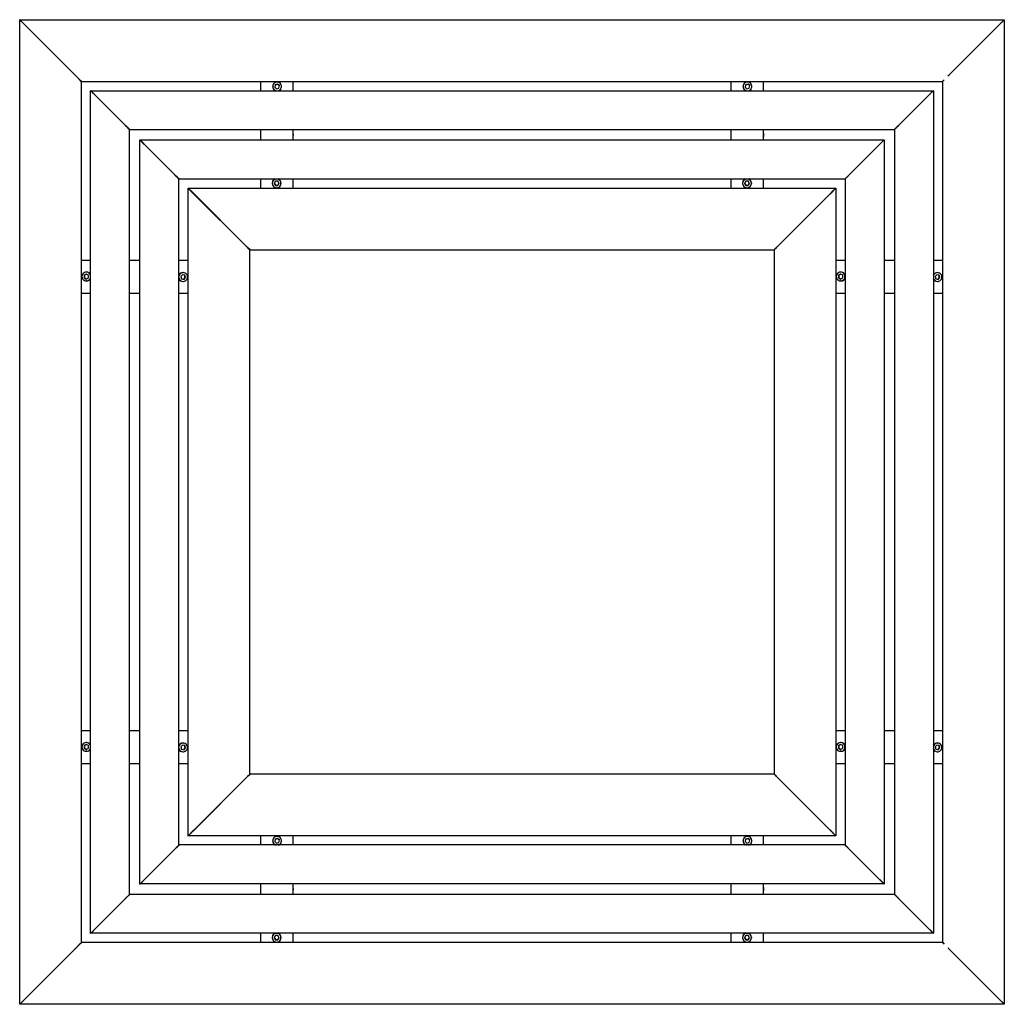
# Model space of a CAD drawing. Units: millimetres. Extents: x -900 to 900, y -900 to 900.
import ezdxf

# ---------------------------------------------------------------- set-up
doc = ezdxf.new("R2010")
doc.units = ezdxf.units.MM
doc.header["$LTSCALE"] = 20
doc.layers.add('2d', color=230, linetype='Continuous')

msp = doc.modelspace()

# ---------------------------------------------------------------- linework, layer by layer
at = {"layer": '2d'}
for p, q in [((-900.1, -900.1), (-900.1, 900)), ((-900, 900.1), (900.1, 900.1)), ((-798.3, 798.3), (-895, 894.9)), ((-894.9, 895), (-798.1, 798.1)), ((895, 895), (798.1, 798.2)), ((798.2, 798.1), (895.1, 895)), ((900.1, 900.1), (900.1, -900)), ((-843.7, 843.7), (-843.7, 843.7)), ((-815.6, 815.5), (-815.6, 815.6)), ((-815.4, 815.4), (-815.4, 815.4)), ((-787.1, 786.7), (-791.3, 791.2)), ((-791.2, 791.3), (-786.8, 787.1)), ((-787, -786.8), (-787, 786.7)), ((-786.7, 787), (786.8, 787)), ((-459.9, 787), (-459.9, 770.3)), ((-437.5, 777.2), (-437.5, 778.1)), ((-432.8, 781.1), (-433.7, 776.7)), ((-433.7, 776.7), (-430.4, 773.7)), ((-432.8, 780.5), (-433.6, 776.6)), ((-428.5, 782.5), (-432.8, 781.1)), ((-428.5, 781.8), (-432.8, 780.5)), ((-432.8, 781.1), (-432.8, 780.5)), ((-430.4, 773.7), (-426.1, 775.1)), ((-425.2, 779.5), (-428.5, 782.5)), ((-428.5, 782.5), (-428.5, 781.8)), ((-425.3, 778.9), (-428.5, 781.8)), ((-426.1, 775.1), (-425.2, 779.5)), ((-421.5, 777.2), (-421.5, 778.1)), ((-399.9, 770.3), (-399.9, 787)), ((400.1, 787), (400.1, 770.3)), ((422.5, 777.2), (422.5, 778.1)), ((427.2, 781.1), (426.3, 776.7)), ((426.3, 776.7), (429.6, 773.7)), ((427.2, 780.5), (426.4, 776.6)), ((431.5, 782.5), (427.2, 781.1)), ((431.5, 781.8), (427.2, 780.5)), ((427.2, 781.1), (427.2, 780.5)), ((429.6, 773.7), (433.9, 775.1)), ((434.8, 779.5), (431.5, 782.5)), ((431.5, 782.5), (431.5, 781.8)), ((434.7, 778.9), (431.5, 781.8)), ((433.9, 775.1), (434.8, 779.5)), ((438.5, 777.2), (438.5, 778.1)), ((460.1, 770.3), (460.1, 787)), ((786.9, 787.1), (790.4, 790.4)), ((787, 786.8), (787, -786.7)), ((790.4, 790.4), (787.1, 786.9)), ((-770.4, -770.4), (-770.4, 770.2)), ((-770.2, 770.3), (770.4, 770.3)), ((-764.6, 764.5), (-706.7, 706.5)), ((-706.5, 706.7), (-764.5, 764.6)), ((764.6, 764.6), (706.6, 706.7)), ((706.7, 706.6), (764.6, 764.6)), ((770.4, 770.3), (770.4, -770.2)), ((-700.4, 700.2), (-699.2, 699)), ((-699, 699.2), (-700.2, 700.4)), ((-699.2, -699.1), (-699.2, 699)), ((-699, 699.2), (699.1, 699.2)), ((-459.9, 699.2), (-459.9, 680.2)), ((-399.9, 680.2), (-399.9, 699.2)), ((400.1, 699.2), (400.1, 680.2)), ((460.1, 680.2), (460.1, 699.2)), ((700.3, 700.4), (699.1, 699.2)), ((699.2, 699.1), (700.4, 700.3)), ((699.2, 699.1), (699.2, -699)), ((-680.2, 680.2), (-678.8, 678.9)), ((-680.2, 680.2), (680.3, 680.2)), ((-680.2, -680.3), (-680.2, 680.2)), ((-678.9, 678.7), (-680.2, 680.1)), ((-616.5, 616.6), (-674.5, 674.5)), ((-674.5, 674.4), (-616.6, 616.4)), ((-614.7, 614.4), (-672.6, 672.4)), ((-672.4, 672.6), (-614.4, 614.6)), ((614.6, 614.6), (672.6, 672.6)), ((672.6, 672.6), (614.7, 614.6)), ((680.2, 680.3), (678.9, 678.9)), ((678.9, 678.9), (680.3, 680.2)), ((680.2, 680.3), (680.2, 680.2)), ((680.2, 680.1), (680.2, -680.2)), ((-610.3, 610.1), (-609, 608.7)), ((-608.8, 608.9), (-610.2, 610.3)), ((-608.9, -608.9), (-608.9, 608.7)), ((-608.7, 608.9), (608.9, 608.9)), ((-459.9, 608.9), (-459.9, 592.3)), ((-438.4, 601.7), (-438.4, 600.7)), ((-432.7, 604.6), (-434.9, 600.7)), ((-434.9, 600.7), (-432.7, 596.9)), ((-434.7, 601.1), (-432.7, 597.5)), ((-428.2, 604.6), (-432.7, 604.6)), ((-432.7, 596.9), (-432.7, 597.5)), ((-432.7, 597.5), (-428.2, 597.5)), ((-432.7, 596.9), (-428.2, 596.9)), ((-425.9, 600.7), (-428.2, 604.6)), ((-428.2, 597.5), (-426.1, 601.1)), ((-428.2, 596.9), (-425.9, 600.7)), ((-428.2, 596.9), (-428.2, 597.5)), ((-422.4, 601.7), (-422.4, 600.7)), ((-399.9, 592.3), (-399.9, 608.9)), ((400.1, 608.9), (400.1, 592.3)), ((421.6, 601.7), (421.6, 600.7)), ((427.3, 604.6), (425.1, 600.7)), ((425.1, 600.7), (427.3, 596.9)), ((425.3, 601.1), (427.3, 597.5)), ((431.8, 604.6), (427.3, 604.6)), ((427.3, 596.9), (427.3, 597.5)), ((427.3, 597.5), (431.8, 597.5)), ((427.3, 596.9), (431.8, 596.9)), ((434.1, 600.7), (431.8, 604.6)), ((431.8, 597.5), (433.9, 601.1)), ((431.8, 596.9), (434.1, 600.7)), ((431.8, 596.9), (431.8, 597.5)), ((437.6, 601.7), (437.6, 600.7)), ((460.1, 592.3), (460.1, 608.9)), ((610.3, 610.3), (608.9, 608.9)), ((608.9, 608.8), (608.9, -608.8)), ((609, 608.9), (610.3, 610.3)), ((-592.3, -592.4), (-592.3, 592.2)), ((-588, 587.7), (-592.3, 592.1)), ((-592.2, 592.3), (592.3, 592.3)), ((-592.1, 592.2), (-587.7, 588)), ((-587.3, 587.1), (-490.4, 490.3)), ((-490.4, 490.4), (-587.2, 587.2)), ((-484.3, 484), (-581.1, 580.8)), ((-580.8, 581.1), (-484, 484.3)), ((484.1, 484.3), (581, 581.1)), ((581.1, 580.9), (484.3, 484.1)), ((587.8, 588), (592.3, 592.2)), ((592.3, 592.2), (588, 587.8)), ((592.3, 592.3), (592.3, -592.2)), ((-536.8, 536.8), (-536.9, 536.8)), ((-536.6, 536.7), (-536.7, 536.6)), ((-508.6, 508.5), (-508.5, 508.6)), ((-483.6, 483.5), (-479.3, 479)), ((-479, 479.3), (-483.5, 483.5)), ((-479.2, -479.1), (-479.2, 479)), ((-479, 479.2), (479.1, 479.2)), ((482.4, 482.4), (479.2, 479.3)), ((479.2, 479.1), (479.2, -479)), ((479.3, 479.2), (482.4, 482.4)), ((-770.4, 459.9), (-787, 459.9)), ((-680.2, 459.9), (-699.2, 459.9)), ((-592.3, 459.9), (-608.9, 459.9)), ((608.9, 460), (592.3, 460)), ((699.2, 460), (680.2, 460)), ((787, 460), (770.4, 460)), ((-778.4, 435), (-782.3, 432.8)), ((-782.3, 432.8), (-782.3, 428.3)), ((-782.3, 432.8), (-781.6, 432.8)), ((-778.1, 434.8), (-781.6, 432.8)), ((-781.6, 432.8), (-781.6, 428.3)), ((-777.5, 438.5), (-778.4, 438.5)), ((-774.5, 432.8), (-778.4, 435)), ((-774.5, 428.3), (-774.5, 432.8)), ((-602.4, 433.8), (-605.4, 430.5)), ((-598.7, 432.9), (-602.5, 433.7)), ((-598.1, 432.9), (-602.4, 433.8)), ((-602, 437.6), (-601.1, 437.6)), ((-597.3, 428.6), (-598.7, 432.9)), ((-598.1, 432.9), (-598.7, 432.9)), ((-596.7, 428.6), (-598.1, 432.9)), ((600.8, 435), (596.9, 432.8)), ((596.9, 432.8), (596.9, 428.3)), ((596.9, 432.8), (597.5, 432.8)), ((601.1, 434.8), (597.5, 432.8)), ((597.5, 432.8), (597.5, 428.3)), ((601.7, 438.5), (600.8, 438.5)), ((604.6, 432.8), (600.8, 435)), ((604.6, 428.3), (604.6, 432.8)), ((776.7, 433.8), (773.7, 430.5)), ((780.5, 432.9), (776.6, 433.7)), ((781.1, 432.9), (776.7, 433.8)), ((777.2, 437.6), (778.1, 437.6)), ((781.9, 428.6), (780.5, 432.9)), ((781.1, 432.9), (780.5, 432.9)), ((782.5, 428.6), (781.1, 432.9)), ((-782.3, 428.3), (-778.4, 426)), ((-782.3, 428.3), (-781.6, 428.3)), ((-781.6, 428.3), (-778.1, 426.2)), ((-778.4, 426), (-774.5, 428.3)), ((-777.5, 422.5), (-778.4, 422.5)), ((-605.4, 430.5), (-604.1, 426.2)), ((-604.1, 426.2), (-599.7, 425.3)), ((-602, 421.6), (-601.1, 421.6)), ((-600.2, 425.4), (-597.3, 428.6)), ((-599.7, 425.3), (-596.7, 428.6)), ((-596.7, 428.6), (-597.3, 428.6)), ((596.9, 428.3), (600.8, 426)), ((596.9, 428.3), (597.5, 428.3)), ((597.5, 428.3), (601.1, 426.2)), ((600.8, 426), (604.6, 428.3)), ((601.7, 422.5), (600.8, 422.5)), ((773.7, 430.5), (775.1, 426.2)), ((775.1, 426.2), (779.5, 425.3)), ((777.2, 421.6), (778.1, 421.6)), ((779, 425.4), (781.9, 428.6)), ((779.5, 425.3), (782.5, 428.6)), ((782.5, 428.6), (781.9, 428.6)), ((-787, 399.9), (-770.4, 399.9)), ((-699.2, 399.9), (-680.2, 399.9)), ((-608.9, 399.9), (-592.3, 399.9)), ((592.3, 400), (608.9, 400)), ((680.2, 400), (699.2, 400)), ((770.4, 400), (787, 400)), ((-770.4, -400.1), (-787, -400.1)), ((-680.2, -400.1), (-699.2, -400.1)), ((-592.3, -400.1), (-608.9, -400.1)), ((608.9, -400), (592.3, -400)), ((699.2, -400), (680.2, -400)), ((787, -400), (770.4, -400)), ((-778.4, -425), (-782.3, -427.2)), ((-782.3, -427.2), (-782.3, -431.7)), ((-782.3, -427.2), (-781.6, -427.2)), ((-782.3, -431.7), (-778.4, -434)), ((-782.3, -431.7), (-781.6, -431.7)), ((-778.1, -425.2), (-781.6, -427.2)), ((-781.6, -427.2), (-781.6, -431.7)), ((-781.6, -431.7), (-778.1, -433.8)), ((-777.5, -421.5), (-778.4, -421.5)), ((-774.5, -427.2), (-778.4, -425)), ((-778.4, -434), (-774.5, -431.7)), ((-774.5, -431.7), (-774.5, -427.2)), ((-602.4, -426.2), (-605.4, -429.5)), ((-605.4, -429.5), (-604.1, -433.8)), ((-598.7, -427.1), (-602.5, -426.3)), ((-598.1, -427.1), (-602.4, -426.2)), ((-602, -422.4), (-601.1, -422.4)), ((-600.2, -434.6), (-597.3, -431.4)), ((-599.7, -434.7), (-596.7, -431.4)), ((-597.3, -431.4), (-598.7, -427.1)), ((-598.1, -427.1), (-598.7, -427.1)), ((-596.7, -431.4), (-598.1, -427.1)), ((-596.7, -431.4), (-597.3, -431.4)), ((600.8, -425), (596.9, -427.2)), ((596.9, -427.2), (596.9, -431.7)), ((596.9, -427.2), (597.5, -427.2)), ((596.9, -431.7), (600.8, -434)), ((596.9, -431.7), (597.5, -431.7)), ((601.1, -425.2), (597.5, -427.2)), ((597.5, -427.2), (597.5, -431.7)), ((597.5, -431.7), (601.1, -433.8)), ((601.7, -421.5), (600.8, -421.5)), ((604.6, -427.2), (600.8, -425)), ((600.8, -434), (604.6, -431.7)), ((604.6, -431.7), (604.6, -427.2)), ((776.7, -426.2), (773.7, -429.5)), ((773.7, -429.5), (775.1, -433.8)), ((780.5, -427.1), (776.6, -426.3)), ((781.1, -427.1), (776.7, -426.2)), ((777.2, -422.4), (778.1, -422.4)), ((779, -434.6), (781.9, -431.4)), ((779.5, -434.7), (782.5, -431.4)), ((781.9, -431.4), (780.5, -427.1)), ((781.1, -427.1), (780.5, -427.1)), ((782.5, -431.4), (781.1, -427.1)), ((782.5, -431.4), (781.9, -431.4)), ((-777.5, -437.5), (-778.4, -437.5)), ((-604.1, -433.8), (-599.7, -434.7)), ((-602, -438.4), (-601.1, -438.4)), ((601.7, -437.5), (600.8, -437.5)), ((775.1, -433.8), (779.5, -434.7)), ((777.2, -438.4), (778.1, -438.4)), ((-787, -460.1), (-770.4, -460.1)), ((-699.2, -460.1), (-680.2, -460.1)), ((-608.9, -460.1), (-592.3, -460.1)), ((592.3, -460), (608.9, -460)), ((680.2, -460), (699.2, -460)), ((770.4, -460), (787, -460)), ((-581.1, -581), (-484.3, -484.2)), ((-484, -484.2), (-580.8, -581)), ((-479.3, -479.2), (-482.4, -482.4)), ((-482.3, -482.3), (-479, -479.2)), ((479.1, -479.1), (-479, -479.1)), ((479.2, -479.2), (482.4, -482.3)), ((482.4, -482.3), (479.3, -479.1)), ((581, -581), (484.1, -484.2)), ((484.3, -484), (581.1, -580.9)), ((-592.3, -592.3), (-588, -587.9)), ((592.3, -592.2), (-592.2, -592.2)), ((-587.7, -587.9), (-592.1, -592.2)), ((-459.9, -592.2), (-459.9, -608.8)), ((-399.9, -608.8), (-399.9, -592.2)), ((400.1, -592.2), (400.1, -608.8)), ((460.1, -608.8), (460.1, -592.2)), ((592.3, -592.2), (587.8, -587.9)), ((588, -587.7), (592.3, -592.2)), ((-609, -608.9), (-610.3, -610.3)), ((-610.2, -610.2), (-608.8, -608.9)), ((608.9, -608.8), (-608.7, -608.8)), ((-437.5, -602), (-437.5, -601.1)), ((-432.8, -598.1), (-433.7, -602.5)), ((-433.7, -602.5), (-430.4, -605.5)), ((-432.8, -598.7), (-433.6, -602.6)), ((-428.5, -596.7), (-432.8, -598.1)), ((-428.5, -597.3), (-432.8, -598.7)), ((-432.8, -598.1), (-432.8, -598.7)), ((-430.4, -605.5), (-426.1, -604.1)), ((-425.2, -599.7), (-428.5, -596.7)), ((-428.5, -596.7), (-428.5, -597.3)), ((-425.3, -600.2), (-428.5, -597.3)), ((-426.1, -604.1), (-425.2, -599.7)), ((-421.5, -602), (-421.5, -601.1)), ((422.5, -602), (422.5, -601.1)), ((427.2, -598.1), (426.3, -602.5)), ((426.3, -602.5), (429.6, -605.5)), ((427.2, -598.7), (426.4, -602.6)), ((431.5, -596.7), (427.2, -598.1)), ((431.5, -597.3), (427.2, -598.7)), ((427.2, -598.1), (427.2, -598.7)), ((429.6, -605.5), (433.9, -604.1)), ((434.8, -599.7), (431.5, -596.7)), ((431.5, -596.7), (431.5, -597.3)), ((434.7, -600.2), (431.5, -597.3)), ((433.9, -604.1), (434.8, -599.7)), ((438.5, -602), (438.5, -601.1)), ((608.9, -608.9), (610.3, -610.2)), ((610.3, -610.2), (609, -608.8)), ((-672.6, -672.6), (-614.7, -614.6)), ((-614.4, -614.6), (-672.4, -672.5)), ((672.6, -672.5), (614.6, -614.6)), ((614.7, -614.5), (672.6, -672.5)), ((-680.2, -680.3), (-678.9, -678.9)), ((680.3, -680.1), (-680, -680.1)), ((-678.8, -678.8), (-678.8, -678.8)), ((-459.9, -680.1), (-459.9, -699.1)), ((-399.9, -699.1), (-399.9, -680.1)), ((400.1, -680.1), (400.1, -699.1)), ((460.1, -699.1), (460.1, -680.1)), ((680.3, -680.1), (678.9, -678.8)), ((678.9, -678.8), (680.2, -680.2)), ((-699.2, -699.1), (-700.4, -700.4)), ((-700.2, -700.3), (-699, -699.1)), ((699.1, -699.1), (-699, -699.1)), ((699.1, -699.1), (700.3, -700.3)), ((700.4, -700.2), (699.2, -699)), ((-706.7, -706.6), (-764.6, -764.6)), ((-764.5, -764.5), (-706.5, -706.6)), ((706.6, -706.6), (764.6, -764.5)), ((764.6, -764.5), (706.7, -706.5)), ((770.4, -770.3), (-770.2, -770.3)), ((-459.9, -770.3), (-459.9, -786.9)), ((-399.9, -786.9), (-399.9, -770.3)), ((400.1, -770.3), (400.1, -786.9)), ((460.1, -786.9), (460.1, -770.3)), ((-786.8, -787), (-791.2, -791.2)), ((-790.3, -790.4), (-787.1, -786.9)), ((786.8, -786.9), (-786.7, -786.9)), ((-438.4, -777.5), (-438.4, -778.4)), ((-432.7, -774.6), (-434.9, -778.4)), ((-434.9, -778.4), (-432.7, -782.3)), ((-434.7, -778.1), (-432.7, -781.7)), ((-428.2, -774.6), (-432.7, -774.6)), ((-432.7, -782.3), (-432.7, -781.7)), ((-432.7, -781.7), (-428.2, -781.7)), ((-432.7, -782.3), (-428.2, -782.3)), ((-425.9, -778.4), (-428.2, -774.6)), ((-428.2, -781.7), (-426.1, -778.1)), ((-428.2, -782.3), (-425.9, -778.4)), ((-428.2, -782.3), (-428.2, -781.7)), ((-422.4, -777.5), (-422.4, -778.4)), ((421.6, -777.5), (421.6, -778.4)), ((427.3, -774.6), (425.1, -778.4)), ((425.1, -778.4), (427.3, -782.3)), ((425.3, -778.1), (427.3, -781.7)), ((431.8, -774.6), (427.3, -774.6)), ((427.3, -782.3), (427.3, -781.7)), ((427.3, -781.7), (431.8, -781.7)), ((427.3, -782.3), (431.8, -782.3)), ((434.1, -778.4), (431.8, -774.6)), ((431.8, -781.7), (433.9, -778.1)), ((431.8, -782.3), (434.1, -778.4)), ((431.8, -782.3), (431.8, -781.7)), ((437.6, -777.5), (437.6, -778.4)), ((790.4, -790.3), (786.9, -787)), ((787.1, -786.8), (790.4, -790.3)), ((-895, -895.1), (-798.1, -798.3)), ((798.1, -798.1), (895, -895)), ((895.1, -894.9), (798.2, -798)), ((900.1, -900), (-900, -900))]:
    msp.add_line(p, q, dxfattribs=at)
for centre, radius, start, end in [((-429.9, 689.6), 30.1, 174.2692, 185.7308), ((-429.9, 689.6), 30.1, 354.2954, 5.7046), ((430.1, 689.6), 30.1, 174.2692, 185.7308), ((430.1, 689.6), 30.2, 354.2954, 5.7045), ((-689.5, 430), 30.2, 82.3052, 97.6948), ((689.6, 430), 30.1, 84.288, 95.712), ((-689.5, 430), 30.2, 267.5081, 272.4919), ((689.6, 430), 30.2, 264.2767, 275.7233), ((-689.5, -430), 30.2, 82.3191, 97.6809), ((689.6, -430), 30.2, 84.288, 95.712), ((-689.5, -430), 30.1, 267.4658, 272.5342), ((689.6, -430), 30.1, 264.2767, 275.7233), ((-429.9, -689.5), 30.2, 174.2692, 185.7308), ((-429.9, -689.5), 30.2, 354.2954, 5.7045), ((430.1, -689.5), 30.2, 174.2692, 185.7308), ((430.1, -689.5), 30.2, 354.2954, 5.7045)]:
    msp.add_arc(centre, radius, start, end, dxfattribs=at)
for centre, major_axis, ratio, start_param, end_param in [((-429.5, 778.1), (8, 0), 0.995925, 0.313331, 3.454924), ((-429.5, 778.1), (-8, 0), 0.995925, 0.313331, 1.339667), ((-429.5, 778.1), (8, 0), 0.995925, -1.339667, 0.313331), ((430.5, 778.1), (8, 0), 0.995925, 0.313331, 3.454924), ((430.5, 778.1), (-8, 0), 0.995925, 0.313331, 1.339667), ((430.5, 778.1), (8, 0), 0.995925, -1.339667, 0.313331), ((-429.5, 777.2), (8, 0), 0.995925, -2.724556, -2.105907), ((-429.5, 777.2), (8, 0), 0.995925, -1.035686, -0.417037), ((430.5, 777.2), (8, 0), 0.995925, -2.722694, -2.105907), ((430.5, 777.2), (8, 0), 0.995925, -1.035686, -0.418899), ((-430.4, 601.7), (-8, 0), 0.995597, -1.146609, -0.026152), ((-430.4, 600.7), (8, 0), 0.995597, 0, 3.141593), ((-430.4, 600.7), (-8, 0), 0.995597, 0, 3.141593), ((-430.4, 601.7), (8, 0), 0.995597, 0.026152, 1.146609), ((429.6, 601.7), (-8, 0), 0.995597, -1.146609, -0.030685), ((429.6, 600.7), (8, 0), 0.995597, 0, 3.141593), ((429.6, 600.7), (-8, 0), 0.995597, 0, 3.141593), ((429.6, 601.7), (8, 0), 0.995597, 0.030685, 1.146609), ((-778.4, 430.5), (0, 8), 0.995597, 0, 3.141593), ((-778.4, 430.5), (0, -8), 0.995597, 0, 3.141593), ((-777.5, 430.5), (0, 8), 0.995597, -1.106782, -0.402895), ((-601.1, 429.6), (0, 8), 0.995925, 0.313331, 1.432939), ((-602, 429.6), (0, 8), 0.995925, 0.313331, 1.070242), ((-602, 429.6), (0, 8), 0.995925, 0, 0.313331), ((-601.1, 429.6), (0, -8), 0.995925, 0.313331, 3.454924), ((600.8, 430.5), (0, 8), 0.995597, 0, 3.141593), ((600.8, 430.5), (0, -8), 0.995597, 0, 3.141593), ((601.7, 430.5), (0, 8), 0.995597, -1.1465, -0.024377), ((778.1, 429.6), (0, 8), 0.995925, 0.313331, 1.339862), ((777.2, 429.6), (0, -8), 0.995925, -2.730578, -2.10582), ((778.1, 429.6), (0, -8), 0.995925, 0.313331, 3.454924), ((-777.5, 430.5), (0, 8), 0.995597, -2.738698, -2.03481), ((-601.1, 429.6), (0, -8), 0.995925, -1.432939, 0.313331), ((-602, 429.6), (0, -8), 0.995925, -1.070242, 0), ((601.7, 430.5), (0, -8), 0.995597, 0.024377, 1.1465), ((778.1, 429.6), (0, -8), 0.995925, -1.339862, 0.313331), ((777.2, 429.6), (0, -8), 0.995925, -1.035773, -0.411014), ((-778.4, -429.5), (0, 8), 0.995597, 0, 3.141593), ((-778.4, -429.5), (0, -8), 0.995597, 0, 3.141593), ((-777.5, -429.5), (0, 8), 0.995597, -1.106782, -0.343771), ((-601.1, -430.4), (0, 8), 0.995925, 0.313331, 1.43294), ((-602, -430.4), (0, 8), 0.995925, 0.313331, 1.070242), ((-601.1, -430.4), (0, -8), 0.995925, -1.43294, 0.313331), ((-602, -430.4), (0, 8), 0.995925, 0, 0.313331), ((-601.1, -430.4), (0, -8), 0.995925, 0.313331, 3.454924), ((600.8, -429.5), (0, 8), 0.995597, 0, 3.141593), ((600.8, -429.5), (0, -8), 0.995597, 0, 3.141593), ((601.7, -429.5), (0, 8), 0.995597, -1.1465, -0.02894), ((778.1, -430.4), (0, 8), 0.995925, 0.313331, 1.339862), ((777.2, -430.4), (0, -8), 0.995925, -2.728682, -2.10582), ((778.1, -430.4), (0, -8), 0.995925, 0.313331, 3.454924), ((-777.5, -429.5), (0, -8), 0.995597, 0.343771, 1.106782), ((-602, -430.4), (0, -8), 0.995925, -1.070242, 0), ((601.7, -429.5), (0, -8), 0.995597, 0.02894, 1.1465), ((778.1, -430.4), (0, -8), 0.995925, -1.339862, 0.313331), ((777.2, -430.4), (0, -8), 0.995925, -1.035773, -0.412911), ((-429.5, -601.1), (8, 0), 0.995925, 0.313331, 3.454924), ((430.5, -601.1), (8, 0), 0.995925, 0.313331, 3.454924), ((-429.5, -601.1), (-8, 0), 0.995925, 0.313331, 1.3477), ((-429.5, -602), (8, 0), 0.995925, -2.724556, -2.102349), ((-429.5, -601.1), (8, 0), 0.995925, -1.3477, 0.313331), ((-429.5, -602), (8, 0), 0.995925, -1.039243, -0.417037), ((430.5, -601.1), (-8, 0), 0.995925, 0.313331, 1.3477), ((430.5, -602), (8, 0), 0.995925, -2.729517, -2.102349), ((430.5, -601.1), (8, 0), 0.995925, -1.3477, 0.313331), ((430.5, -602), (8, 0), 0.995925, -1.039243, -0.412075), ((-430.4, -777.5), (-8, 0), 0.995597, -1.142234, -0.026152), ((-430.4, -778.4), (8, 0), 0.995597, 0, 3.141593), ((-430.4, -777.5), (8, 0), 0.995597, 0.026152, 1.142234), ((429.6, -777.5), (-8, 0), 0.995597, -1.142234, -0.024491), ((429.6, -778.4), (8, 0), 0.995597, 0, 3.141593), ((429.6, -777.5), (8, 0), 0.995597, 0.024491, 1.142234), ((-430.4, -778.4), (-8, 0), 0.995597, 0, 3.141593), ((429.6, -778.4), (-8, 0), 0.995597, 0, 3.141593)]:
    msp.add_ellipse(centre, major_axis=major_axis, ratio=ratio, start_param=start_param, end_param=end_param, dxfattribs=at)
for points, weights in [([(-900.1, 900), (-900.1, 900), (-898.1, 898), (-895, 894.9)], [0.945827471049, 0.806813815388, 0.824871325038, 1]), ([(-894.9, 895), (-898, 898), (-900, 900.1), (-900, 900.1)], [1, 0.824871325038, 0.806813815388, 0.945827471049]), ([(895, 895), (897, 897), (898.7, 898.7), (899.6, 899.6)], [1, 0.877669459295, 0.831978254504, 0.862926385629]), ([(900.1, 900.1), (900.1, 900.1), (898.1, 898), (895.1, 895)], [0.945827471049, 0.806813815388, 0.824871325038, 1]), ([(899.6, 899.6), (900, 899.9), (900.1, 900.1), (900.1, 900.1)], [0.863189325082, 0.876644414052, 0.904190462708, 0.945827471049]), ([(-791.2, 791.3), (-791.8, 791.8), (-794.7, 794.6), (-798.1, 798.1)], [1, 0.804737854124, 0.804737854124, 1]), ([(-797, 797), (-793.9, 793.9), (-791.7, 791.7), (-791.3, 791.2)], [0.93342586279, 0.808075605537, 0.830266984607, 1]), ([(797.2, 797.3), (797.5, 797.6), (797.8, 797.9), (798.1, 798.2)], [0.942829618165, 0.959540447566, 0.978597241511, 1]), ([(798.2, 798.1), (797.9, 797.8), (797.6, 797.5), (797.3, 797.1)], [1, 0.978479647966, 0.959331110242, 0.942554386827]), ([(-787.1, 786.7), (-787.1, 786.7), (-787, 786.7), (-787, 786.7)], [1, 0.979866529086, 0.961809019436, 0.945827471049]), ([(-786.7, 787), (-786.7, 787), (-786.7, 787), (-786.8, 787.1)], [0.945827471049, 0.961809019436, 0.979866529086, 1]), ([(786.9, 787.1), (786.8, 787), (786.8, 787), (786.8, 787)], [1, 0.979866529086, 0.961809019436, 0.945827471049]), ([(787, 786.8), (787, 786.8), (787.1, 786.8), (787.1, 786.9)], [0.945827471049, 0.961809019436, 0.979866529086, 1]), ([(-764.6, 764.5), (-768, 767.9), (-770.4, 770.2), (-770.4, 770.2)], [1, 0.810771321716, 0.804924284172, 0.982458887369]), ([(-770.2, 770.3), (-770.2, 770.3), (-767.9, 768), (-764.5, 764.6)], [0.982458887369, 0.804924284172, 0.810771321716, 1]), ([(770.4, 770.3), (770.4, 770.3), (768, 768), (764.6, 764.6)], [0.982458887369, 0.804924284172, 0.810771321716, 1]), ([(764.6, 764.6), (768, 768), (770.4, 770.3), (770.4, 770.3)], [1, 0.810771321716, 0.804924284172, 0.982458887369]), ([(-700.4, 700.2), (-700.6, 700.4), (-703.2, 703), (-706.7, 706.5)], [1, 0.804737854124, 0.804737854124, 1]), ([(-706.5, 706.7), (-703, 703.2), (-700.4, 700.6), (-700.2, 700.4)], [1, 0.804737854124, 0.804737854124, 1]), ([(700.3, 700.4), (700.5, 700.6), (703.1, 703.2), (706.6, 706.7)], [1, 0.804737854124, 0.804737854124, 1]), ([(706.7, 706.6), (703.2, 703.1), (700.6, 700.5), (700.4, 700.3)], [1, 0.804737854124, 0.804737854124, 1]), ([(-699.2, 699), (-699.2, 699), (-699.2, 699), (-699.2, 699)], [0.982458887369, 0.988119494865, 0.993966532409, 1]), ([(-699, 699.2), (-699, 699.2), (-699, 699.2), (-699, 699.2)], [1, 0.993966532409, 0.988119494865, 0.982458887369]), ([(699.1, 699.2), (699.1, 699.2), (699.1, 699.2), (699.1, 699.2)], [0.982458887369, 0.988119494865, 0.993966532409, 1]), ([(699.2, 699.1), (699.2, 699.1), (699.2, 699.1), (699.2, 699.1)], [1, 0.993966532409, 0.988119494865, 0.982458887369]), ([(-680.2, 680.2), (-680.3, 680.4), (-678, 678), (-674.5, 674.5)], [1, 0.804737854124, 0.804737854124, 1]), ([(-674.5, 674.4), (-678, 678), (-680.4, 680.3), (-680.2, 680.1)], [1, 0.804737854124, 0.804737854124, 1]), ([(-678.9, 678.7), (-678.7, 678.6), (-676.1, 675.9), (-672.6, 672.4)], [1, 0.804737854124, 0.804737854124, 1]), ([(-672.4, 672.6), (-676, 676.1), (-678.6, 678.7), (-678.8, 678.9)], [1, 0.804737854124, 0.804737854124, 1]), ([(672.6, 672.6), (676.1, 676.1), (678.7, 678.7), (678.9, 678.9)], [1, 0.804737854124, 0.804737854124, 1]), ([(678.9, 678.9), (678.7, 678.7), (676.1, 676.1), (672.6, 672.6)], [1, 0.804737854124, 0.804737854124, 1]), ([(680.2, 680.3), (680.2, 680.3), (680.2, 680.3), (680.2, 680.2)], [1, 0.973890736833, 0.951272645087, 0.93214572476]), ([(680.2, 680.1), (680.3, 680.2), (680.3, 680.2), (680.3, 680.2)], [0.932057019554, 0.951202702848, 0.973850362997, 1]), ([(-610.3, 610.1), (-610.5, 610.3), (-613.1, 612.9), (-616.6, 616.4)], [1, 0.804737854124, 0.804737854124, 1]), ([(-616.5, 616.6), (-612.9, 613.1), (-610.3, 610.5), (-610.2, 610.3)], [1, 0.804737854124, 0.804737854124, 1]), ([(-614.7, 614.4), (-611.2, 610.9), (-608.8, 608.6), (-609, 608.7)], [1, 0.804737854124, 0.804737854124, 1]), ([(-608.8, 608.9), (-608.6, 608.8), (-610.9, 611.1), (-614.4, 614.6)], [1, 0.804737854124, 0.804737854124, 1]), ([(609, 608.9), (608.8, 608.7), (611.2, 611), (614.7, 614.6)], [1, 0.804737854124, 0.804737854124, 1]), ([(614.6, 614.6), (611.1, 611.1), (608.7, 608.8), (608.9, 608.9)], [1, 0.804737854124, 0.804737854124, 1]), ([(614.5, 614.5), (612, 611.9), (610.4, 610.4), (610.3, 610.3)], [0.894988151279, 0.815433483238, 0.850437432812, 1]), ([(610.3, 610.3), (610.4, 610.4), (612, 611.9), (614.5, 614.5)], [1, 0.850439192529, 0.81543430695, 0.894985343263]), ([(-587.3, 587.1), (-590.7, 590.6), (-592.8, 592.7), (-592.3, 592.1)], [1, 0.804737854124, 0.804737854124, 1]), ([(-592.1, 592.2), (-592.7, 592.8), (-590.6, 590.7), (-587.2, 587.2)], [1, 0.804737854124, 0.804737854124, 1]), ([(-588, 587.7), (-587.4, 587.1), (-584.6, 584.3), (-581.1, 580.8)], [1, 0.804737854124, 0.804737854124, 1]), ([(-580.8, 581.1), (-584.3, 584.6), (-587.2, 587.4), (-587.7, 588)], [1, 0.804737854124, 0.804737854124, 1]), ([(587.8, 588), (587.3, 587.4), (584.4, 584.6), (581, 581.1)], [1, 0.804737854124, 0.804737854124, 1]), ([(581.1, 580.9), (584.6, 584.4), (587.4, 587.3), (588, 587.8)], [1, 0.804737854124, 0.804737854124, 1]), ([(592.3, 592.2), (592.3, 592.3), (592.3, 592.3), (592.3, 592.3)], [0.997594728303, 0.972261392678, 0.950269690976, 0.931619623197]), ([(592.3, 592.3), (592.3, 592.3), (592.3, 592.3), (592.3, 592.2)], [0.931296980384, 0.950602488235, 0.973503494774, 1]), ([(592.3, 592.2), (592.3, 592.2), (592.3, 592.2), (592.3, 592.2)], [1, 0.999847213425, 0.999694546401, 0.999541998927]), ([(-490.4, 490.4), (-486.9, 486.9), (-484, 484.1), (-483.5, 483.5)], [1, 0.804737854124, 0.804737854124, 1]), ([(-483.6, 483.5), (-484.1, 484), (-486.9, 486.9), (-490.4, 490.3)], [1, 0.804737854124, 0.804737854124, 1]), ([(-484.3, 484), (-480.8, 480.5), (-478.7, 478.5), (-479.3, 479)], [1, 0.804737854124, 0.804737854124, 1]), ([(-479, 479.3), (-478.5, 478.7), (-480.6, 480.8), (-484, 484.3)], [1, 0.804737854124, 0.804737854124, 1]), ([(484.1, 484.3), (480.7, 480.8), (478.6, 478.7), (479.2, 479.3)], [1, 0.804737854124, 0.804737854124, 1]), ([(479.3, 479.2), (478.7, 478.6), (480.8, 480.7), (484.3, 484.1)], [1, 0.804737854124, 0.804737854124, 1]), ([(-479.3, -479.2), (-478.7, -478.6), (-480.8, -480.7), (-484.3, -484.2)], [1, 0.804737854124, 0.804737854124, 1]), ([(-484, -484.2), (-480.6, -480.7), (-478.5, -478.6), (-479, -479.2)], [1, 0.804737854124, 0.804737854124, 1]), ([(479.2, -479.2), (478.6, -478.6), (480.7, -480.7), (484.1, -484.2)], [1, 0.804737854124, 0.804737854124, 1]), ([(484.3, -484), (480.8, -480.6), (478.7, -478.5), (479.3, -479.1)], [1, 0.804737854124, 0.804737854124, 1]), ([(-592.3, -592.3), (-592.4, -592.4), (-592.4, -592.4), (-592.2, -592.2)], [1, 0.952762939485, 0.916953285322, 0.892571037512]), ([(-592.2, -592.2), (-592.1, -592.2), (-592.1, -592.2), (-592.1, -592.2)], [0.993730754161, 0.995797645797, 0.99788739441, 1]), ([(-581.1, -581), (-584.6, -584.4), (-587.4, -587.3), (-588, -587.9)], [1, 0.804737854124, 0.804737854124, 1]), ([(-587.7, -587.9), (-587.2, -587.3), (-584.3, -584.5), (-580.8, -581)], [1, 0.804737854124, 0.804737854124, 1]), ([(581, -581), (584.4, -584.5), (587.3, -587.3), (587.8, -587.9)], [1, 0.804737854124, 0.804737854124, 1]), ([(588, -587.7), (587.4, -587.2), (584.6, -584.3), (581.1, -580.9)], [1, 0.804737854124, 0.804737854124, 1]), ([(592.3, -592.2), (592.3, -592.2), (592.3, -592.2), (592.3, -592.2)], [1, 0.973503494776, 0.950602488238, 0.931296980388]), ([(592.3, -592.2), (592.3, -592.2), (592.3, -592.2), (592.3, -592.2)], [0.93195278273, 0.949659441138, 0.97036541252, 0.994070696876]), ([(592.3, -592.2), (592.3, -592.2), (592.3, -592.2), (592.3, -592.2)], [0.997701005212, 0.998464305399, 0.999230636995, 1]), ([(-609, -608.9), (-608.8, -608.7), (-611.2, -611.1), (-614.7, -614.6)], [1, 0.804737854124, 0.804737854124, 1]), ([(-610.2, -610.2), (-610.3, -610.3), (-612, -612), (-614.7, -614.7)], [1, 0.844524533141, 0.812844800917, 0.904960803327]), ([(-614.7, -614.7), (-612, -612.1), (-610.4, -610.4), (-610.3, -610.3)], [0.901133252266, 0.813764008188, 0.846719590766, 1]), ([(-614.4, -614.6), (-610.9, -611), (-608.6, -608.7), (-608.8, -608.9)], [1, 0.804737854124, 0.804737854124, 1]), ([(608.9, -608.9), (608.7, -608.7), (611.1, -611), (614.6, -614.6)], [1, 0.804737854124, 0.804737854124, 1]), ([(614.7, -614.5), (611.2, -611), (608.8, -608.6), (609, -608.8)], [1, 0.804737854124, 0.804737854124, 1]), ([(614.6, -614.5), (612, -611.9), (610.4, -610.3), (610.3, -610.2)], [0.897425878268, 0.81474025005, 0.848931623961, 1]), ([(610.3, -610.2), (610.4, -610.3), (612, -611.9), (614.6, -614.5)], [1, 0.848926748564, 0.81473804327, 0.897433884119]), ([(-680.2, -680.3), (-680.2, -680.3), (-680.2, -680.3), (-680, -680.1)], [1, 0.960806378394, 0.929479821691, 0.90602032989]), ([(-672.6, -672.6), (-676.1, -676.1), (-678.7, -678.7), (-678.9, -678.9)], [1, 0.804737854124, 0.804737854124, 1]), ([(-678.8, -678.8), (-678.6, -678.6), (-676, -676), (-672.4, -672.5)], [1, 0.804737854124, 0.804737854124, 1]), ([(672.6, -672.5), (676.1, -676), (678.7, -678.6), (678.9, -678.8)], [1, 0.804737854124, 0.804737854124, 1]), ([(678.9, -678.8), (678.7, -678.6), (676.1, -676), (672.6, -672.5)], [1, 0.804737854124, 0.804737854124, 1]), ([(680.3, -680.1), (680.3, -680.1), (680.3, -680.1), (680.2, -680.1)], [1, 0.973850362998, 0.95120270285, 0.932057019556]), ([(680.2, -680.1), (680.2, -680.2), (680.2, -680.2), (680.2, -680.2)], [0.932234678543, 0.951342760449, 0.973931200935, 1]), ([(-706.7, -706.6), (-703.2, -703.1), (-700.6, -700.5), (-700.4, -700.4)], [1, 0.804737854124, 0.804737854124, 1]), ([(-700.2, -700.3), (-700.4, -700.5), (-703, -703.1), (-706.5, -706.6)], [1, 0.804737854124, 0.804737854124, 1]), ([(-699.2, -699.1), (-699.2, -699.1), (-699.2, -699.1), (-699.2, -699.1)], [1, 0.993966532409, 0.988119494865, 0.982458887369]), ([(-699, -699.1), (-699, -699.1), (-699, -699.1), (-699, -699.1)], [0.982458887369, 0.988119494865, 0.993966532409, 1]), ([(699.1, -699.1), (699.1, -699.1), (699.1, -699.1), (699.1, -699.1)], [1, 0.993966532409, 0.988119494865, 0.982458887369]), ([(699.2, -699), (699.2, -699), (699.2, -699), (699.2, -699)], [0.982458887369, 0.988119494865, 0.993966532409, 1]), ([(706.6, -706.6), (703.1, -703.1), (700.5, -700.5), (700.3, -700.3)], [1, 0.804737854124, 0.804737854124, 1]), ([(700.4, -700.2), (700.6, -700.4), (703.2, -703), (706.7, -706.5)], [1, 0.804737854124, 0.804737854124, 1]), ([(-770.4, -770.4), (-770.4, -770.4), (-768, -768), (-764.6, -764.6)], [0.982458887369, 0.804924284172, 0.810771321716, 1]), ([(-764.5, -764.5), (-767.9, -767.9), (-770.2, -770.3), (-770.2, -770.3)], [1, 0.810771321716, 0.804924284172, 0.982458887369]), ([(770.4, -770.3), (770.4, -770.3), (768, -767.9), (764.6, -764.5)], [0.982458887369, 0.804924284172, 0.810771321716, 1]), ([(764.6, -764.5), (768, -767.9), (770.4, -770.2), (770.4, -770.2)], [1, 0.810771321716, 0.804924284172, 0.982458887369]), ([(-798.1, -798), (-794.7, -794.5), (-791.8, -791.7), (-791.2, -791.2)], [1, 0.804737854124, 0.804737854124, 1]), ([(-787, -786.8), (-787, -786.8), (-787.1, -786.8), (-787.1, -786.9)], [0.945827471049, 0.961809019436, 0.979866529086, 1]), ([(-786.8, -787), (-786.7, -787), (-786.7, -786.9), (-786.7, -786.9)], [1, 0.979866529086, 0.961809019436, 0.945827471049]), ([(786.8, -786.9), (786.8, -786.9), (786.8, -787), (786.9, -787)], [0.945827471049, 0.961809019436, 0.979866529086, 1]), ([(787.1, -786.8), (787.1, -786.7), (787, -786.7), (787, -786.7)], [1, 0.979866529086, 0.961809019436, 0.945827471049]), ([(-797.1, -797.2), (-797.5, -797.6), (-797.8, -797.9), (-798.1, -798.3)], [0.939642947094, 0.957105395843, 0.977224413479, 1]), ([(798.1, -798.1), (797.8, -797.8), (797.5, -797.5), (797.2, -797.2)], [1, 0.978542836717, 0.959443579796, 0.942702229238]), ([(797.3, -797.1), (797.6, -797.4), (797.9, -797.7), (798.2, -798)], [0.942688312328, 0.959432994888, 0.978536890779, 1]), ([(-895, -895.1), (-898.1, -898.1), (-900.1, -900.2), (-900.1, -900.1)], [1, 0.824871325038, 0.806813815388, 0.945827471049]), ([(-900, -900), (-900, -900), (-899.8, -899.9), (-899.5, -899.5)], [0.945827471049, 0.905808518103, 0.878806627372, 0.864821798857]), ([(899.6, -899.5), (898.7, -898.6), (897, -896.9), (895, -895)], [0.862530354286, 0.832373681196, 0.878196896434, 1]), ([(895.1, -894.9), (898.1, -898), (900.1, -900), (900.1, -900)], [1, 0.824871325038, 0.806813815388, 0.945827471049]), ([(900.1, -900), (900.1, -900), (900, -899.8), (899.6, -899.5)], [0.945827471049, 0.903963629916, 0.876344697964, 0.862970675192])]:
    msp.add_rational_spline(points, weights, degree=3, dxfattribs=at)

doc.saveas('drawing.dxf')
